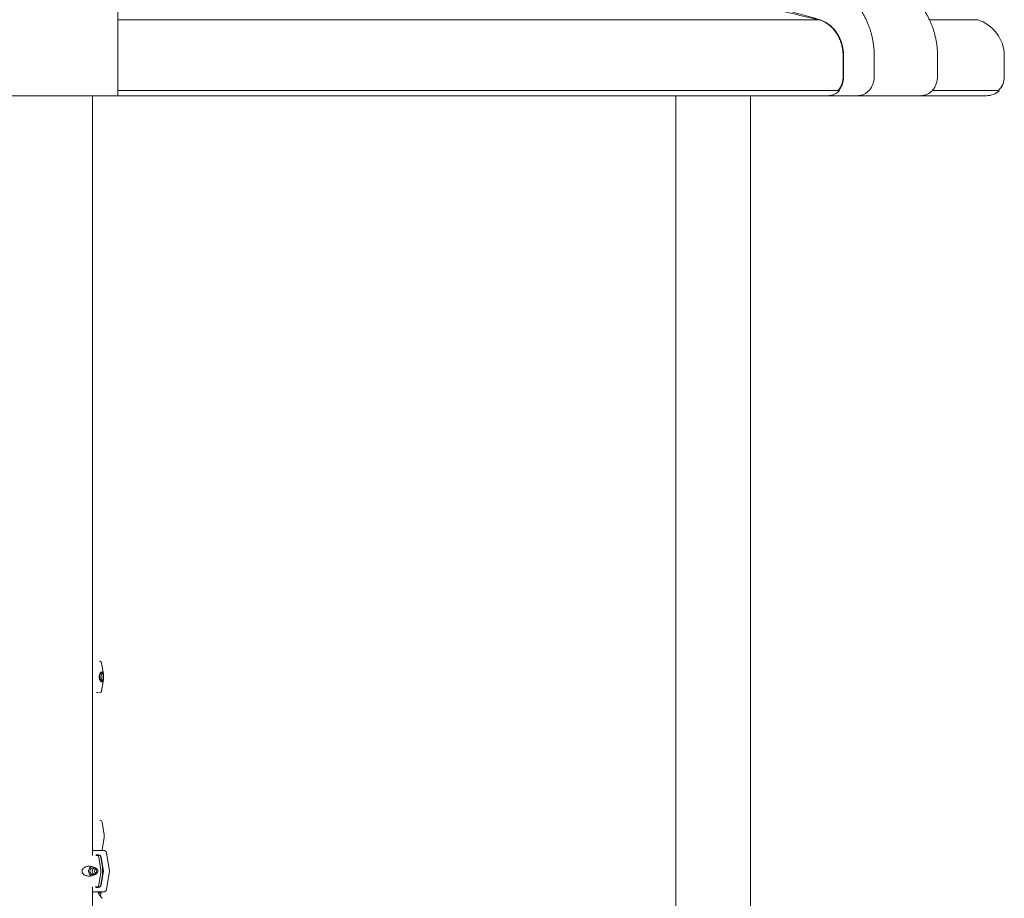
# Model space of a CAD drawing. Units: millimetres. Extents: x 19868 to 39637, y 10293 to 22752.
# Drawn here: x 37323 to 38826, y 19275 to 20616 of the extents above; entities that cross this region are included whole.
import ezdxf

# ---------------------------------------------------------------- set-up
doc = ezdxf.new("R2010")
doc.units = ezdxf.units.MM

msp = doc.modelspace()

# ---------------------------------------------------------------- linework, layer by layer
at = {"color": 0, "linetype": 'Continuous', "lineweight": 0, "extrusion": (0, 1, 0)}
for p, q in [((38544.3, 20615.9), (37473, 20615.9)), ((38785, 20615.9), (38712, 20615.9)), ((37473, 20557.6), (37473, 20528.9)), ((38580.2, 20528.9), (38580.2, 20560.4)), ((38580.9, 20560.4), (38580.9, 20528.9)), ((38627.6, 20528.9), (38627.6, 20557.6)), ((38724.3, 20557.6), (38724.3, 20528.9)), ((38826.3, 20528.9), (38826.3, 20560.4)), ((38580.9, 20532.2), (38580.2, 20532.2)), ((38097.5, 20507.6), (37473, 20507.6)), ((38574.5, 20507.6), (38097.5, 20507.6)), ((38818.6, 20507.6), (38716.1, 20507.6)), ((37473, 20499.9), (37279.8, 20499.9)), ((37434.4, 19340.4), (37434.4, 20499.9)), ((38087.7, 20499.9), (37473, 20499.9)), ((38557.5, 20499.9), (38087.7, 20499.9)), ((38324.9, 18636.9), (38324.9, 20499.9)), ((38438.9, 18636.9), (38438.9, 20499.9)), ((38439, 20499.9), (38439, 19131.9)), ((38555.8, 20499.9), (38602.5, 20499.9)), ((38699.1, 20499.9), (38602.5, 20499.9)), ((38799, 20499.9), (38699.3, 20499.9)), ((37448.1, 19634), (37450.9, 19617.2)), ((37448.1, 19591.8), (37450.9, 19608.6)), ((37440.5, 19588.9), (37442.9, 19588.9)), ((37448.9, 19391), (37452.1, 19371.9)), ((37448.9, 19348.8), (37452.1, 19367.9)), ((37452.1, 19367.9), (37452.1, 19371.9)), ((37435.9, 19348.2), (37451.1, 19348.2)), ((37443.2, 19341.2), (37440.5, 19341.2)), ((37446.9, 19318.4), (37443.8, 19337.5)), ((37446.8, 19337.5), (37449.4, 19322.2)), ((37451.1, 19316.4), (37447.6, 19337.4)), ((37455.5, 19344.4), (37460.2, 19316.4)), ((37446.9, 19314.4), (37446.9, 19318.4)), ((37443.8, 19295.3), (37446.9, 19314.4)), ((37446.8, 19295.3), (37449.4, 19310.6)), ((37447.6, 19295.4), (37451.1, 19316.4)), ((37460.2, 19316.4), (37455.5, 19288.4)), ((37434.4, 18644.7), (37434.4, 19292.4)), ((37438.2, 19292.4), (37440.5, 19292.4)), ((37438.2, 19292.4), (37440.5, 19292.4)), ((37440.5, 19291.7), (37443.2, 19291.7)), ((37451.1, 19284.7), (37435.9, 19284.7)), ((37446.2, 19278.2), (37447.2, 19284.7))]:
    msp.add_line(p, q, dxfattribs=at)
at = {"color": 0, "linetype": 'Continuous', "lineweight": 0, "extrusion": (0, 0, -1)}
for centre, radius, start, end in [((-38768.3, 20560.4), 58, 106.6905, 180), ((-38797.3, 20528.9), 29, 180, 227.469), ((-38799, 20528.9), 29, 227.469, 270), ((-37444.7, 19633.4), 3.5, 90, 170.5377), ((-37444.7, 19592.4), 3.5, 189.4623, 270), ((-37445.4, 19390.4), 3.5, 90, 170.5377), ((-37445.4, 19349.4), 3.5, 189.4623, 200.8209), ((-37443.4, 19336.9), 3.5, 90, 170.5377), ((-37443.4, 19295.9), 3.5, 189.4623, 270)]:
    msp.add_arc(centre, radius, start, end, dxfattribs=at)
at = {"color": 0, "linetype": 'Continuous', "lineweight": 0}
for centre, major_axis, ratio, start_param, end_param in [((37443.8, 19612.9), (0, 7.5), 0.973037, -1.570797, -0.432378), ((37443.8, 19612.9), (0, 5.25), 0.973037, -1.570797, -0.327705), ((37443.8, 19612.9), (0, -5.25), 0.973037, 0.327705, 1.570796), ((37443.8, 19612.9), (0, 7.5), 0.973037, -2.709214, -1.570797), ((37440.5, 19339.7), (0, 1.5), 0.999444, 0, 1.047196), ((37440.5, 19336.9), (0, 3.5), 0.957999, -1.405647, 0), ((37443.2, 19336.7), (0, 4.5), 0.999444, -1.405651, -0.000003), ((37435.3, 19316.4), (0, 7.5), 0.957999, 0.315205, 2.826388), ((37435.3, 19316.4), (0, 5.25), 0.957999, -1.570796, 4.712389), ((37442.1, 19316.4), (0, -5.25), 0.957999, -2.388322, -0.753271), ((37440.5, 19293.2), (0, -1.5), 0.999444, -1.0472, -0.000003), ((37440.5, 19295.9), (0, -3.5), 0.957999, 0.001486, 1.405648), ((37443.2, 19296.2), (0, -4.5), 0.999444, 0, 1.405648), ((37440.4, 19290.9), (0, 7.5), 0.973037, -2.709214, -2.554481)]:
    msp.add_ellipse(centre, major_axis=major_axis, ratio=ratio, start_param=start_param, end_param=end_param, dxfattribs=at)
at = {"color": 0, "linetype": 'Continuous', "lineweight": 0, "extrusion": (0, 0, -1)}
for centre, major_axis, ratio, start_param, end_param in [((37441, 19612.9), (0, -5.25), 0.973037, -2.293249, -0.848343), ((37435.9, 19345.2), (0, 3), 0.999444, -0.540548, 0.000003), ((37451.1, 19343.7), (0, 4.5), 0.999444, 0, 1.405648), ((37438.7, 19316.4), (0, -5.25), 0.957999, 0.349157, 2.792435), ((37451.1, 19289.2), (0, -4.5), 0.999444, -1.405645, 0.000003), ((37435.9, 19287.7), (0, -3), 0.999444, 0, 0.540553)]:
    msp.add_ellipse(centre, major_axis=major_axis, ratio=ratio, start_param=start_param, end_param=end_param, dxfattribs=at)
at = {"color": 0, "linetype": 'Continuous', "lineweight": 0}
for points, knots in [([(37473, 20671.3), (37473, 20671.3), (37473, 20671.3), (37473, 20670.7), (37473, 20670.1), (37473, 20668.8), (37473, 20668.2), (37473, 20666.8), (37473, 20666.1), (37473, 20664.5), (37473, 20663.6), (37473, 20661.8), (37473, 20660.9), (37473, 20658.9), (37473, 20657.9), (37473, 20655.7), (37473, 20654.6), (37473, 20652.2), (37473, 20651), (37473, 20648.6), (37473, 20647.4), (37473, 20644.9), (37473, 20643.6), (37473, 20641.1), (37473, 20639.7), (37473, 20637), (37473, 20635.6), (37473, 20632.6), (37473, 20631.1), (37473, 20628), (37473, 20626.4), (37473, 20623.1), (37473, 20621.5), (37473, 20618.2), (37473, 20616.5), (37473, 20613.1), (37473, 20611.4), (37473, 20608), (37473, 20606.4), (37473, 20603.1), (37473, 20601.4), (37473, 20597.9), (37473, 20596.1), (37473, 20592.4), (37473, 20590.5), (37473, 20586.8), (37473, 20584.9), (37473, 20581.1), (37473, 20579.1), (37473, 20575.3), (37473, 20573.4), (37473, 20569.6), (37473, 20567.7), (37473, 20564), (37473, 20562.1), (37473, 20560.4), (37473, 20559.5), (37473, 20558.5), (37473, 20557.6)], [-144.744444, -144.744444, -144.744444, -144.744444, -144.532291, -144.532291, -138.959824, -138.959824, -133.387356, -133.387356, -127.822425, -127.822425, -122.257493, -122.257493, -116.692562, -116.692562, -111.12763, -111.12763, -105.562699, -105.562699, -99.997767, -99.997767, -94.432836, -94.432836, -88.867904, -88.867904, -83.310719, -83.310719, -77.753535, -77.753535, -72.19635, -72.19635, -66.639165, -66.639165, -61.081981, -61.081981, -55.524796, -55.524796, -49.967611, -49.967611, -44.410427, -44.410427, -38.859123, -38.859123, -33.30782, -33.30782, -27.756517, -27.756517, -22.205213, -22.205213, -16.65391, -16.65391, -11.102607, -11.102607, -5.551303, -5.551303, 0, 0, 0, 2.805903, 2.805903, 2.805903, 2.805903]), ([(38544.3, 20615.9), (38543.5, 20616.1), (38542.7, 20616.2), (38529.4, 20619), (38517.1, 20621.8), (38480.6, 20630.3), (38456.8, 20636.4), (38422, 20646), (38410.3, 20649.4), (38386.6, 20656.5), (38374.7, 20660.1), (38354.4, 20666.7), (38346.1, 20669.4), (38337.8, 20672.2)], [20558.422372, 20558.422372, 20558.422372, 20558.422372, 20561.303661, 20561.303661, 20604.03494, 20604.03494, 20689.497497, 20689.497497, 20732.330659, 20732.330659, 20775.16382, 20775.16382, 20804.687627, 20804.687627, 20804.687627, 20804.687627]), ([(38627.6, 20557.6), (38627.7, 20558.5), (38627.7, 20559.5), (38627.7, 20560.4), (38627.7, 20562.1), (38627.6, 20564), (38627.5, 20567.7), (38627.4, 20569.6), (38627, 20573.4), (38626.8, 20575.3), (38626.4, 20579.1), (38626.1, 20581.1), (38625.4, 20584.9), (38625, 20586.8), (38624.2, 20590.5), (38623.8, 20592.4), (38622.8, 20596.1), (38622.3, 20597.9), (38621.2, 20601.4), (38620.6, 20603.1), (38619.4, 20606.4), (38618.8, 20608), (38617.4, 20611.4), (38616.7, 20613.1), (38615.1, 20616.5), (38614.3, 20618.2), (38612.6, 20621.5), (38611.7, 20623.1), (38609.8, 20626.4), (38608.8, 20628), (38606.8, 20631.1), (38605.8, 20632.6), (38603.7, 20635.6), (38602.6, 20637), (38600.4, 20639.7), (38599.3, 20641.1), (38597.1, 20643.6), (38596, 20644.9), (38593.6, 20647.4), (38592.3, 20648.6), (38589.8, 20651), (38588.5, 20652.2), (38585.8, 20654.6), (38584.4, 20655.7), (38581.6, 20657.9), (38580.1, 20658.9), (38577.2, 20660.9), (38575.8, 20661.8), (38572.8, 20663.6), (38571.4, 20664.5), (38568.4, 20666.1), (38567, 20666.8), (38564.1, 20668.2), (38562.6, 20668.8), (38559.6, 20670.1), (38558, 20670.7), (38556.4, 20671.3), (38556.3, 20671.3), (38556.3, 20671.3)], [-2.805903, -2.805903, -2.805903, -2.805903, 0, 0, 0, 5.551303, 5.551303, 11.102607, 11.102607, 16.65391, 16.65391, 22.205213, 22.205213, 27.756517, 27.756517, 33.30782, 33.30782, 38.859123, 38.859123, 44.410427, 44.410427, 49.967611, 49.967611, 55.524796, 55.524796, 61.081981, 61.081981, 66.639165, 66.639165, 72.19635, 72.19635, 77.753535, 77.753535, 83.310719, 83.310719, 88.867904, 88.867904, 94.432836, 94.432836, 99.997767, 99.997767, 105.562699, 105.562699, 111.12763, 111.12763, 116.692562, 116.692562, 122.257493, 122.257493, 127.822425, 127.822425, 133.387356, 133.387356, 138.959824, 138.959824, 144.532291, 144.532291, 144.744444, 144.744444, 144.744444, 144.744444]), ([(38652.9, 20671.3), (38652.9, 20671.3), (38653, 20671.3), (38654.7, 20670.7), (38656.2, 20670.1), (38659.3, 20668.8), (38660.7, 20668.2), (38663.6, 20666.8), (38665.1, 20666.1), (38668, 20664.5), (38669.5, 20663.6), (38672.4, 20661.8), (38673.8, 20660.9), (38676.7, 20658.9), (38678.2, 20657.9), (38681, 20655.7), (38682.4, 20654.6), (38685.1, 20652.2), (38686.4, 20651), (38689, 20648.6), (38690.2, 20647.4), (38692.6, 20644.9), (38693.7, 20643.6), (38695.9, 20641.1), (38697, 20639.7), (38699.2, 20637), (38700.3, 20635.6), (38702.4, 20632.6), (38703.4, 20631.1), (38705.4, 20628), (38706.4, 20626.4), (38708.3, 20623.1), (38709.2, 20621.5), (38710.9, 20618.2), (38711.7, 20616.5), (38713.3, 20613.1), (38714, 20611.4), (38715.4, 20608), (38716, 20606.4), (38717.2, 20603.1), (38717.8, 20601.4), (38718.9, 20597.9), (38719.4, 20596.1), (38720.4, 20592.4), (38720.8, 20590.5), (38721.7, 20586.8), (38722, 20584.9), (38722.7, 20581.1), (38723, 20579.1), (38723.5, 20575.3), (38723.7, 20573.4), (38724, 20569.6), (38724.1, 20567.7), (38724.2, 20564), (38724.3, 20562.1), (38724.3, 20560.4), (38724.3, 20559.5), (38724.3, 20558.5), (38724.3, 20557.6)], [-144.744444, -144.744444, -144.744444, -144.744444, -144.532291, -144.532291, -138.959824, -138.959824, -133.387356, -133.387356, -127.822425, -127.822425, -122.257493, -122.257493, -116.692562, -116.692562, -111.12763, -111.12763, -105.562699, -105.562699, -99.997767, -99.997767, -94.432836, -94.432836, -88.867904, -88.867904, -83.310719, -83.310719, -77.753535, -77.753535, -72.19635, -72.19635, -66.639165, -66.639165, -61.081981, -61.081981, -55.524796, -55.524796, -49.967611, -49.967611, -44.410427, -44.410427, -38.859123, -38.859123, -33.30782, -33.30782, -27.756517, -27.756517, -22.205213, -22.205213, -16.65391, -16.65391, -11.102607, -11.102607, -5.551303, -5.551303, 0, 0, 0, 2.805903, 2.805903, 2.805903, 2.805903]), ([(38580.2, 20560.4), (38580.2, 20562.1), (38580.1, 20564), (38579.8, 20567.8), (38579.6, 20569.8), (38578.9, 20573.6), (38578.5, 20575.5), (38577.5, 20579.1), (38577, 20580.9), (38575.8, 20584.2), (38575.1, 20585.9), (38573.5, 20589.3), (38572.7, 20590.9), (38570.8, 20594.2), (38569.8, 20595.7), (38567.7, 20598.7), (38566.6, 20600.1), (38564.4, 20602.6), (38563.2, 20603.9), (38560.6, 20606.3), (38559.3, 20607.5), (38556.4, 20609.6), (38555, 20610.6), (38552.1, 20612.4), (38550.6, 20613.2), (38547.7, 20614.6), (38546.2, 20615.2), (38544.5, 20615.8), (38544.4, 20615.9), (38544.3, 20615.9)], [0, 0, 0, 0, 5.549702, 5.549702, 11.099403, 11.099403, 16.649105, 16.649105, 22.198806, 22.198806, 27.75461, 27.75461, 33.310414, 33.310414, 38.866218, 38.866218, 44.422022, 44.422022, 49.98554, 49.98554, 55.549059, 55.549059, 61.112577, 61.112577, 66.676096, 66.676096, 72.246562, 72.246562, 72.55806, 72.55806, 72.55806, 72.55806]), ([(38545.1, 20615.9), (38545.2, 20615.9), (38545.2, 20615.8), (38546.9, 20615.2), (38548.5, 20614.6), (38551.3, 20613.2), (38552.8, 20612.4), (38555.7, 20610.6), (38557.2, 20609.6), (38560, 20607.5), (38561.4, 20606.3), (38563.9, 20603.9), (38565.1, 20602.6), (38567.3, 20600.1), (38568.4, 20598.7), (38570.5, 20595.7), (38571.5, 20594.2), (38573.4, 20590.9), (38574.3, 20589.3), (38575.8, 20585.9), (38576.5, 20584.2), (38577.7, 20580.9), (38578.3, 20579.1), (38579.2, 20575.5), (38579.6, 20573.6), (38580.3, 20569.8), (38580.5, 20567.8), (38580.9, 20564), (38580.9, 20562.1), (38580.9, 20560.4)], [-72.560515, -72.560515, -72.560515, -72.560515, -72.248473, -72.248473, -66.677357, -66.677357, -61.113457, -61.113457, -55.549557, -55.549557, -49.985657, -49.985657, -44.421757, -44.421757, -38.865869, -38.865869, -33.309981, -33.309981, -27.754093, -27.754093, -22.198205, -22.198205, -16.648654, -16.648654, -11.099102, -11.099102, -5.549551, -5.549551, 0, 0, 0, 0]), ([(38580.9, 20560.4), (38580.9, 20562.1), (38580.9, 20563.9), (38580.6, 20567.6), (38580.3, 20569.4), (38579.7, 20573.1), (38579.3, 20575), (38578.3, 20578.5), (38577.8, 20580.2), (38576.7, 20583.4), (38576, 20585), (38574.5, 20588.3), (38573.7, 20589.9), (38571.8, 20593), (38570.9, 20594.6), (38568.8, 20597.4), (38567.8, 20598.7), (38566.3, 20600.4), (38565.9, 20600.9), (38565.5, 20601.3)], [0, 0, 0, 0, 5.36457, 5.36457, 10.729139, 10.729139, 16.093709, 16.093709, 21.458278, 21.458278, 26.828973, 26.828973, 32.199668, 32.199668, 37.570363, 37.570363, 42.941058, 42.941058, 44.941985, 44.941985, 44.941985, 44.941985]), ([(37473, 20528.9), (37473, 20528), (37473, 20527.1), (37473, 20525.2), (37473, 20524.2), (37473, 20522.3), (37473, 20521.4), (37473, 20519.6), (37473, 20518.7), (37473, 20517), (37473, 20516.2), (37473, 20514.5), (37473, 20513.6), (37473, 20512), (37473, 20511.2), (37473, 20509.8), (37473, 20509.1), (37473, 20507.8), (37473, 20507.2), (37473, 20506), (37473, 20505.4), (37473, 20504.3), (37473, 20503.8), (37473, 20502.9), (37473, 20502.5), (37473, 20501.8), (37473, 20501.5), (37473, 20500.9), (37473, 20500.7), (37473, 20500.3), (37473, 20500.2), (37473, 20500), (37473, 20499.9), (37473, 20499.9)], [0, 0, 0, 0, 2.774948, 2.774948, 5.549897, 5.549897, 8.324845, 8.324845, 11.099794, 11.099794, 13.877678, 13.877678, 16.655561, 16.655561, 19.433445, 19.433445, 22.211329, 22.211329, 24.992841, 24.992841, 27.774353, 27.774353, 30.555865, 30.555865, 33.337377, 33.337377, 36.122017, 36.122017, 38.906656, 38.906656, 41.691296, 41.691296, 44.475936, 44.475936, 44.475936, 44.475936]), ([(38572, 20507.6), (38572.3, 20507.9), (38572.6, 20508.1), (38573.4, 20509.1), (38573.9, 20509.8), (38575, 20511.2), (38575.5, 20512), (38576.4, 20513.6), (38576.9, 20514.5), (38577.6, 20516.2), (38578, 20517), (38578.6, 20518.7), (38578.9, 20519.5), (38579.3, 20521.4), (38579.5, 20522.3), (38579.9, 20524.2), (38580, 20525.2), (38580.2, 20527.1), (38580.2, 20528), (38580.2, 20528.9)], [-23.493088, -23.493088, -23.493088, -23.493088, -22.223532, -22.223532, -19.444063, -19.444063, -16.664595, -16.664595, -13.885127, -13.885127, -11.105658, -11.105658, -8.329244, -8.329244, -5.552829, -5.552829, -2.776415, -2.776415, 0, 0, 0, 0]), ([(38580.9, 20528.9), (38580.9, 20528), (38580.9, 20527.1), (38580.7, 20525.2), (38580.6, 20524.2), (38580.3, 20522.3), (38580.1, 20521.4), (38579.6, 20519.6), (38579.3, 20518.7), (38578.7, 20517), (38578.4, 20516.2), (38577.6, 20514.5), (38577.2, 20513.6), (38576.2, 20512), (38575.7, 20511.2), (38574.7, 20509.8), (38574.1, 20509.1), (38573.3, 20508.2), (38573.1, 20507.9), (38572.8, 20507.6)], [0, 0, 0, 0, 2.774801, 2.774801, 5.549603, 5.549603, 8.324404, 8.324404, 11.099206, 11.099206, 13.877174, 13.877174, 16.655142, 16.655142, 19.43311, 19.43311, 22.211078, 22.211078, 23.492635, 23.492635, 23.492635, 23.492635]), ([(38602.5, 20499.9), (38603.3, 20499.9), (38604.1, 20500), (38605.7, 20500.2), (38606.6, 20500.3), (38608.2, 20500.7), (38609, 20500.9), (38610.6, 20501.5), (38611.4, 20501.8), (38612.8, 20502.5), (38613.6, 20502.9), (38615, 20503.8), (38615.8, 20504.3), (38617.2, 20505.4), (38617.8, 20506), (38619.1, 20507.2), (38619.7, 20507.8), (38620.8, 20509.1), (38621.4, 20509.8), (38622.4, 20511.2), (38622.9, 20512), (38623.9, 20513.6), (38624.3, 20514.5), (38625.1, 20516.2), (38625.4, 20517), (38626, 20518.7), (38626.3, 20519.6), (38626.8, 20521.4), (38627, 20522.3), (38627.3, 20524.2), (38627.4, 20525.2), (38627.6, 20527.1), (38627.6, 20528), (38627.6, 20528.9)], [-44.475936, -44.475936, -44.475936, -44.475936, -41.691296, -41.691296, -38.906656, -38.906656, -36.122017, -36.122017, -33.337377, -33.337377, -30.555865, -30.555865, -27.774353, -27.774353, -24.992841, -24.992841, -22.211329, -22.211329, -19.433445, -19.433445, -16.655561, -16.655561, -13.877678, -13.877678, -11.099794, -11.099794, -8.324845, -8.324845, -5.549897, -5.549897, -2.774948, -2.774948, 0, 0, 0, 0]), ([(38724.3, 20528.9), (38724.3, 20528), (38724.2, 20527.1), (38724.1, 20525.2), (38723.9, 20524.2), (38723.6, 20522.3), (38723.4, 20521.4), (38722.9, 20519.6), (38722.6, 20518.7), (38722, 20517), (38721.7, 20516.2), (38720.9, 20514.5), (38720.5, 20513.6), (38719.6, 20512), (38719, 20511.2), (38718, 20509.8), (38717.4, 20509.1), (38716.3, 20507.8), (38715.7, 20507.2), (38714.5, 20506), (38713.8, 20505.4), (38712.4, 20504.3), (38711.7, 20503.8), (38710.2, 20502.9), (38709.5, 20502.5), (38708, 20501.8), (38707.3, 20501.5), (38705.7, 20500.9), (38704.8, 20500.7), (38703.2, 20500.3), (38702.3, 20500.2), (38700.7, 20500), (38699.9, 20499.9), (38699.1, 20499.9)], [0, 0, 0, 0, 2.774948, 2.774948, 5.549897, 5.549897, 8.324845, 8.324845, 11.099794, 11.099794, 13.877678, 13.877678, 16.655561, 16.655561, 19.433445, 19.433445, 22.211329, 22.211329, 24.992841, 24.992841, 27.774353, 27.774353, 30.555865, 30.555865, 33.337377, 33.337377, 36.122017, 36.122017, 38.906656, 38.906656, 41.691296, 41.691296, 44.475936, 44.475936, 44.475936, 44.475936]), ([(38574.5, 20507.6), (38574.1, 20507.2), (38573.8, 20506.9), (38572.8, 20506), (38572.1, 20505.4), (38570.7, 20504.3), (38570, 20503.8), (38568.5, 20502.9), (38567.8, 20502.5), (38566.4, 20501.8), (38565.6, 20501.5), (38564, 20500.9), (38563.2, 20500.7), (38561.5, 20500.3), (38560.7, 20500.2), (38559.5, 20500), (38559.1, 20500), (38558.7, 20500)], [23.493619, 23.493619, 23.493619, 23.493619, 24.992958, 24.992958, 27.774829, 27.774829, 30.556701, 30.556701, 33.338572, 33.338572, 36.123816, 36.123816, 38.909061, 38.909061, 41.694305, 41.694305, 43.002362, 43.002362, 43.002362, 43.002362]), ([(37451.2, 19614.9), (37451.2, 19614.9), (37451.2, 19615), (37451.2, 19615.3), (37451.2, 19615.5), (37451.1, 19616), (37451.1, 19616.2), (37451, 19616.6), (37451, 19616.8), (37450.9, 19617.4), (37450.8, 19617.7), (37450.7, 19618.4), (37450.5, 19618.8), (37450.2, 19619.5), (37450, 19619.7), (37449.5, 19620.2), (37449.2, 19620.3), (37448.6, 19620.4), (37448.3, 19620.4), (37447.7, 19620.3), (37447.5, 19620.2), (37447, 19619.8), (37446.7, 19619.6), (37446.2, 19619), (37445.9, 19618.7), (37445.4, 19617.8), (37445.2, 19617.3), (37444.9, 19616.4), (37444.8, 19616.1), (37444.6, 19615.5), (37444.6, 19615.2), (37444.6, 19614.9)], [0.834091, 0.834091, 0.834091, 0.834091, 0.923404, 0.923404, 1.846807, 1.846807, 3.113418, 3.113418, 4.38003, 4.38003, 6.913252, 6.913252, 10.995476, 10.995476, 15.0777, 15.0777, 19.159924, 19.159924, 23.242148, 23.242148, 26.040521, 26.040521, 28.838895, 28.838895, 31.637268, 31.637268, 34.435642, 34.435642, 35.813659, 35.813659, 36.832291, 36.832291, 36.832291, 36.832291]), ([(37444.6, 19614.9), (37444.5, 19614.7), (37444.5, 19614.5), (37444.4, 19613.8), (37444.4, 19613.4), (37444.4, 19612.9), (37444.4, 19612.5), (37444.4, 19612), (37444.5, 19611.3), (37444.5, 19611.1), (37444.6, 19610.9)], [-2.030582, -2.030582, -2.030582, -2.030582, -1.353887, -1.353887, 0, 0, 0, 1.353887, 1.353887, 2.030582, 2.030582, 2.030582, 2.030582]), ([(37444.6, 19610.9), (37444.6, 19610.6), (37444.6, 19610.3), (37444.8, 19609.7), (37444.9, 19609.4), (37445.2, 19608.5), (37445.4, 19608), (37445.9, 19607.1), (37446.2, 19606.8), (37446.7, 19606.2), (37447, 19606), (37447.5, 19605.7), (37447.7, 19605.6), (37448.3, 19605.4), (37448.6, 19605.4), (37449.2, 19605.5), (37449.5, 19605.7), (37450, 19606.1), (37450.2, 19606.3), (37450.5, 19607), (37450.7, 19607.4), (37450.8, 19608.1), (37450.9, 19608.4), (37451, 19609), (37451, 19609.2), (37451.1, 19609.6), (37451.1, 19609.9), (37451.2, 19610.3), (37451.2, 19610.6), (37451.2, 19610.9), (37451.2, 19610.9), (37451.2, 19610.9)], [3.115418, 3.115418, 3.115418, 3.115418, 4.134051, 4.134051, 5.512068, 5.512068, 8.310441, 8.310441, 11.108815, 11.108815, 13.907188, 13.907188, 16.705562, 16.705562, 20.787786, 20.787786, 24.870009, 24.870009, 28.952233, 28.952233, 33.034457, 33.034457, 35.56768, 35.56768, 36.834291, 36.834291, 38.100902, 38.100902, 39.024306, 39.024306, 39.113619, 39.113619, 39.113619, 39.113619]), ([(37451.2, 19610.9), (37451.2, 19610.9), (37451.2, 19610.9), (37451.2, 19611), (37451.2, 19611.2), (37451.2, 19611.5), (37451.2, 19611.8), (37451.2, 19612.2), (37451.2, 19612.3), (37451.2, 19612.6), (37451.2, 19612.8), (37451.2, 19613.1), (37451.2, 19613.2), (37451.2, 19613.5), (37451.2, 19613.7), (37451.2, 19614.1), (37451.2, 19614.3), (37451.2, 19614.6), (37451.2, 19614.8), (37451.2, 19614.9), (37451.2, 19614.9), (37451.2, 19614.9)], [38.258899, 38.258899, 38.258899, 38.258899, 38.259618, 38.259618, 38.941884, 38.941884, 39.886119, 39.886119, 40.358236, 40.358236, 40.830353, 40.830353, 41.302471, 41.302471, 41.774588, 41.774588, 42.718823, 42.718823, 43.401089, 43.401089, 43.401808, 43.401808, 43.401808, 43.401808]), ([(37418.6, 19318.4), (37418.6, 19318.2), (37418.5, 19318), (37418.3, 19317.3), (37418.3, 19316.9), (37418.3, 19316.4), (37418.3, 19316), (37418.3, 19315.5), (37418.5, 19314.8), (37418.6, 19314.6), (37418.6, 19314.4)], [-2.030582, -2.030582, -2.030582, -2.030582, -1.353887, -1.353887, 0, 0, 0, 1.353887, 1.353887, 2.030582, 2.030582, 2.030582, 2.030582]), ([(37441.7, 19318.4), (37441.7, 19318.4), (37441.7, 19318.5), (37441.5, 19318.8), (37441.4, 19319), (37441, 19319.5), (37440.8, 19319.7), (37440.4, 19320.1), (37440.2, 19320.3), (37439.5, 19320.9), (37439, 19321.2), (37437.8, 19321.9), (37437, 19322.3), (37435.3, 19323), (37434.4, 19323.3), (37432.5, 19323.7), (37431.6, 19323.8), (37429.6, 19323.9), (37428.6, 19323.9), (37427.1, 19323.8), (37426.4, 19323.7), (37425, 19323.3), (37424.3, 19323.1), (37422.9, 19322.5), (37422.2, 19322.2), (37420.9, 19321.3), (37420.3, 19320.8), (37419.6, 19319.9), (37419.3, 19319.6), (37418.9, 19319), (37418.8, 19318.7), (37418.6, 19318.4)], [0.834091, 0.834091, 0.834091, 0.834091, 0.923404, 0.923404, 1.846807, 1.846807, 3.113418, 3.113418, 4.38003, 4.38003, 6.913252, 6.913252, 10.995476, 10.995476, 15.0777, 15.0777, 19.159924, 19.159924, 23.242148, 23.242148, 26.040521, 26.040521, 28.838895, 28.838895, 31.637268, 31.637268, 34.435642, 34.435642, 35.813659, 35.813659, 36.832291, 36.832291, 36.832291, 36.832291]), ([(37441.7, 19314.4), (37441.7, 19314.4), (37441.7, 19314.4), (37441.8, 19314.5), (37441.8, 19314.7), (37442, 19315), (37442.1, 19315.3), (37442.3, 19315.7), (37442.3, 19315.8), (37442.4, 19316.1), (37442.4, 19316.3), (37442.4, 19316.6), (37442.4, 19316.7), (37442.3, 19317), (37442.3, 19317.2), (37442.1, 19317.6), (37442, 19317.8), (37441.8, 19318.1), (37441.8, 19318.3), (37441.7, 19318.4), (37441.7, 19318.4), (37441.7, 19318.4)], [38.258899, 38.258899, 38.258899, 38.258899, 38.259618, 38.259618, 38.941884, 38.941884, 39.886119, 39.886119, 40.358236, 40.358236, 40.830353, 40.830353, 41.302471, 41.302471, 41.774588, 41.774588, 42.718823, 42.718823, 43.401089, 43.401089, 43.401808, 43.401808, 43.401808, 43.401808]), ([(37449.6, 19318.4), (37449.6, 19318.4), (37449.6, 19318.5), (37449.6, 19318.8), (37449.5, 19319), (37449.5, 19319.5), (37449.5, 19319.7), (37449.5, 19320.1), (37449.5, 19320.3), (37449.5, 19320.9), (37449.5, 19321.2), (37449.4, 19321.8), (37449.4, 19322), (37449.4, 19322.2)], [0.834091, 0.834091, 0.834091, 0.834091, 0.923404, 0.923404, 1.846807, 1.846807, 3.113418, 3.113418, 4.38003, 4.38003, 6.913252, 6.913252, 9.226093, 9.226093, 9.226093, 9.226093]), ([(37449.6, 19314.4), (37449.6, 19314.4), (37449.6, 19314.4), (37449.6, 19314.5), (37449.5, 19314.7), (37449.5, 19315), (37449.5, 19315.3), (37449.4, 19315.7), (37449.4, 19315.8), (37449.4, 19316.1), (37449.4, 19316.3), (37449.4, 19316.6), (37449.4, 19316.7), (37449.4, 19317), (37449.4, 19317.2), (37449.5, 19317.6), (37449.5, 19317.8), (37449.5, 19318.1), (37449.6, 19318.3), (37449.6, 19318.4), (37449.6, 19318.4), (37449.6, 19318.4)], [38.258899, 38.258899, 38.258899, 38.258899, 38.259618, 38.259618, 38.941884, 38.941884, 39.886119, 39.886119, 40.358236, 40.358236, 40.830353, 40.830353, 41.302471, 41.302471, 41.774588, 41.774588, 42.718823, 42.718823, 43.401089, 43.401089, 43.401808, 43.401808, 43.401808, 43.401808]), ([(37418.6, 19314.4), (37418.8, 19314.1), (37418.9, 19313.8), (37419.3, 19313.2), (37419.6, 19312.9), (37420.3, 19312), (37420.9, 19311.5), (37422.2, 19310.6), (37422.9, 19310.3), (37424.3, 19309.7), (37425, 19309.5), (37426.4, 19309.2), (37427.1, 19309.1), (37428.6, 19308.9), (37429.6, 19308.9), (37431.6, 19309), (37432.5, 19309.2), (37434.4, 19309.6), (37435.3, 19309.9), (37437, 19310.5), (37437.8, 19310.9), (37439, 19311.6), (37439.5, 19311.9), (37440.2, 19312.5), (37440.4, 19312.7), (37440.8, 19313.1), (37441, 19313.4), (37441.4, 19313.8), (37441.5, 19314.1), (37441.7, 19314.4), (37441.7, 19314.4), (37441.7, 19314.4)], [3.115418, 3.115418, 3.115418, 3.115418, 4.134051, 4.134051, 5.512068, 5.512068, 8.310441, 8.310441, 11.108815, 11.108815, 13.907188, 13.907188, 16.705562, 16.705562, 20.787786, 20.787786, 24.870009, 24.870009, 28.952233, 28.952233, 33.034457, 33.034457, 35.56768, 35.56768, 36.834291, 36.834291, 38.100902, 38.100902, 39.024306, 39.024306, 39.113619, 39.113619, 39.113619, 39.113619]), ([(37449.4, 19310.6), (37449.4, 19310.9), (37449.4, 19311.1), (37449.5, 19311.6), (37449.5, 19311.9), (37449.5, 19312.5), (37449.5, 19312.7), (37449.5, 19313.1), (37449.5, 19313.4), (37449.5, 19313.8), (37449.6, 19314.1), (37449.6, 19314.4), (37449.6, 19314.4), (37449.6, 19314.4)], [30.721614, 30.721614, 30.721614, 30.721614, 33.034457, 33.034457, 35.56768, 35.56768, 36.834291, 36.834291, 38.100902, 38.100902, 39.024306, 39.024306, 39.113619, 39.113619, 39.113619, 39.113619]), ([(37442.4, 19284.7), (37442.8, 19283.7), (37443.2, 19282.7), (37444.1, 19281.2), (37444.5, 19280.5), (37445.4, 19279.1), (37445.9, 19278.5), (37446.7, 19277.5), (37447.1, 19277.1), (37447.9, 19276.3), (37448.2, 19276), (37448.8, 19275.5), (37449, 19275.3), (37449.3, 19275.1), (37449.4, 19275), (37449.4, 19275)], [3.2427, 3.2427, 3.2427, 3.2427, 3.543712, 3.543712, 3.786923, 3.786923, 4.030133, 4.030133, 4.245658, 4.245658, 4.461182, 4.461182, 4.676707, 4.676707, 4.892232, 4.892232, 4.892232, 4.892232]), ([(37442.9, 19284.7), (37443, 19284.6), (37443, 19284.5), (37443.3, 19284.2), (37443.6, 19284), (37444.1, 19283.7), (37444.4, 19283.6), (37444.9, 19283.4), (37445.3, 19283.4), (37445.9, 19283.5), (37446.1, 19283.7), (37446.6, 19284.1), (37446.8, 19284.3), (37447, 19284.7)], [10.571002, 10.571002, 10.571002, 10.571002, 11.108815, 11.108815, 13.907188, 13.907188, 16.705562, 16.705562, 20.787786, 20.787786, 24.870009, 24.870009, 28.904401, 28.904401, 28.904401, 28.904401])]:
    msp.add_open_spline(points, degree=3, knots=knots, dxfattribs=at)
msp.add_rational_spline([(38338.5, 20672.2), (38432.3, 20646.7), (38545.1, 20615.9)], [1, 1.00431567976, 1], degree=2, dxfattribs=at)
for points in [[(38555.9, 20499.9), (38555.9, 20499.9), (38555.8, 20499.9), (38555.8, 20499.9)], [(38558.7, 20500), (38558.3, 20500), (38557.9, 20499.9), (38557.5, 20499.9)], [(37440.5, 19292.4), (37440.5, 19292.4), (37440.5, 19292.4), (37440.5, 19292.4)], [(37434.4, 19282.4), (37434.7, 19283.1), (37435.1, 19283.9), (37435.4, 19284.7)]]:
    msp.add_open_spline(points, degree=3, dxfattribs=at)

doc.saveas('drawing.dxf')
